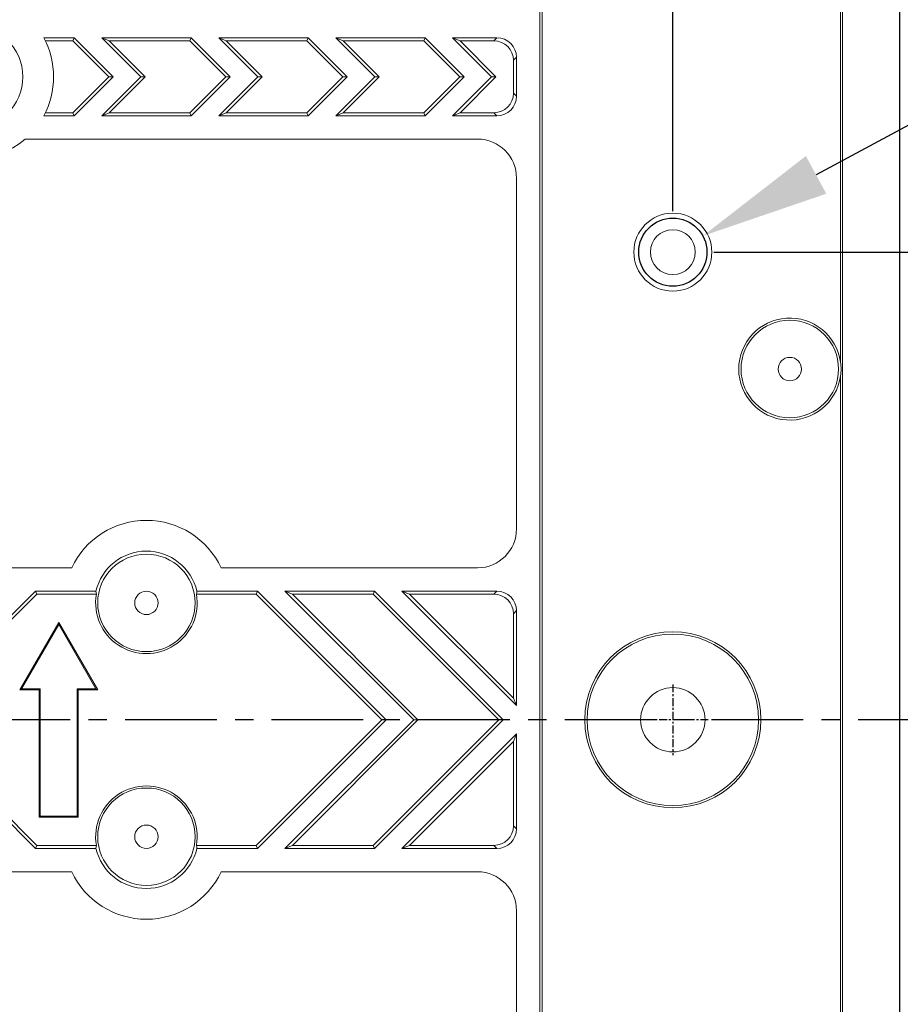
# Model space of a CAD drawing. Units: millimetres. Extents: x 36638 to 37155, y 2939 to 3312.
# Drawn here: x 36891 to 36936, y 3129 to 3179 of the extents above; entities that cross this region are included whole.
import ezdxf

# ---------------------------------------------------------------- set-up
doc = ezdxf.new("R2010")
doc.units = ezdxf.units.MM
doc.header["$LTSCALE"] = 16.335
doc.header["$PDMODE"] = 3
doc.header["$PDSIZE"] = 8
doc.linetypes.add('CENTER', pattern=[0.6, 0.375, -0.075, 0.075, -0.075])
doc.layers.get('0').update_dxf_attribs({"linetype": 'CONTINUOUS'})
doc.layers.get('Defpoints').update_dxf_attribs({"linetype": 'CONTINUOUS'})
doc.styles.get("Standard").update_dxf_attribs({"font": 'romans.shx', "width": 0.85})
doc.dimstyles.new('STANDARD-3', dxfattribs={"dimscale": 3, "dimtxt": 2.5, "dimasz": 2.2, "dimexe": 0.7, "dimexo": 0.7, "dimgap": 0.7, "dimtad": 1, "dimdsep": 46, "dimtxsty": 'Standard', "dimcen": 0, "dimclrd": 3, "dimclre": 3, "dimclrt": 3, "dimadec": 0, "dimazin": 0, "dimtp": 0.15, "dimtm": 0.1, "dimtfac": 1, "dimtofl": 0, "dimtmove": 0, "dimatfit": 3, "dimfxl": 1, "dimtolj": 1, "dimarcsym": 0})

# ---------------------------------------------------------------- blocks, each defined once
blk = doc.blocks.new('*D29')
at = {"color": 3, "lineweight": -2, "transparency": 16777216}
for p, q in [((36756.057, 3169.313), (36756.057, 3253.325)), ((36924.057, 3169.313), (36924.057, 3253.325)), ((36762.657, 3251.225), (36917.457, 3251.225))]:
    blk.add_line(p, q, dxfattribs=at)
at = {"color": 3, "transparency": 16777216}
for points in [[(36762.657, 3252.325), (36762.657, 3250.125), (36756.057, 3251.225)], [(36917.457, 3252.325), (36917.457, 3250.125), (36924.057, 3251.225)]]:
    blk.add_solid(points, dxfattribs=at)
at = {"layer": 'Defpoints', "color": 0, "transparency": 16777216}
for p in [(36924.057, 3251.225), (36756.057, 3167.213), (36924.057, 3167.213)]:
    blk.add_point(p, dxfattribs=at)
at = {"color": 3, "transparency": 16777216, "insert": (36840.057, 3257.075), "char_height": 7.5, "attachment_point": 5}
blk.add_mtext('\\A1;168', dxfattribs=at)
blk = doc.blocks.new('*D32')
at = {"color": 3, "lineweight": -2, "transparency": 16777216}
blk.add_line((36997.932, 3207.075), (36931.405, 3171.178), dxfattribs=at)
at = {"color": 3, "transparency": 16777216}
blk.add_solid([(36930.883, 3172.146), (36931.928, 3170.21), (36925.597, 3168.044)], dxfattribs=at)
at = {"layer": 'Defpoints', "color": 0, "transparency": 16777216}
for p in [(36925.597, 3168.044), (36922.517, 3166.382)]:
    blk.add_point(p, dxfattribs=at)
at = {"color": 3, "transparency": 16777216, "insert": (36966.091, 3197.82), "char_height": 7.5, "attachment_point": 5, "rotation": 28.3507}
blk.add_mtext('\\A1;{\\fSimSun|b0|i0|c134|p2;定位柱}2-∅3.5', dxfattribs=at)
blk = doc.blocks.new('*D34')
at = {"color": 3, "lineweight": -2, "transparency": 16777216}
for p, q in [((36926.157, 3167.213), (36961.048, 3167.213)), ((36958.948, 3160.613), (36958.948, 3149.813)), ((36940.357, 3143.213), (36961.048, 3143.213))]:
    blk.add_line(p, q, dxfattribs=at)
at = {"color": 3, "transparency": 16777216}
for points in [[(36957.848, 3160.613), (36960.048, 3160.613), (36958.948, 3167.213)], [(36957.848, 3149.813), (36960.048, 3149.813), (36958.948, 3143.213)]]:
    blk.add_solid(points, dxfattribs=at)
at = {"layer": 'Defpoints', "color": 0, "transparency": 16777216}
for p in [(36924.057, 3167.213), (36938.257, 3143.213), (36958.948, 3143.213)]:
    blk.add_point(p, dxfattribs=at)
at = {"color": 3, "transparency": 16777216, "insert": (36953.098, 3155.213), "char_height": 7.5, "attachment_point": 5, "rotation": 90}
blk.add_mtext('\\A1;24', dxfattribs=at)

msp = doc.modelspace()

# ---------------------------------------------------------------- linework, layer by layer
at = {"color": 7, "linetype": 'Continuous', "lineweight": 15}
for p, q in [((36935.681, 3049.588), (36935.681, 3236.837)), ((36935.695, 3049.574), (36935.695, 3236.851)), ((36932.767, 3055.616), (36932.767, 3230.81)), ((36917.237, 3068.919), (36917.237, 3217.507)), ((36917.352, 3068.803), (36917.352, 3217.622)), ((36932.651, 3161.566), (36932.651, 3190.859)), ((36893.35, 3178.213), (36891.789, 3178.213)), ((36893.284, 3178.056), (36891.869, 3178.056)), ((36893.35, 3178.213), (36893.284, 3178.056)), ((36893.284, 3178.056), (36895.127, 3176.213)), ((36895.35, 3176.213), (36893.35, 3178.213)), ((36899.35, 3178.213), (36894.764, 3178.213)), ((36896.764, 3176.213), (36894.764, 3178.213)), ((36894.764, 3178.213), (36895.143, 3178.056)), ((36899.284, 3178.056), (36895.143, 3178.056)), ((36895.143, 3178.056), (36896.986, 3176.213)), ((36899.35, 3178.213), (36899.284, 3178.056)), ((36899.284, 3178.056), (36901.127, 3176.213)), ((36901.35, 3176.213), (36899.35, 3178.213)), ((36905.35, 3178.213), (36900.764, 3178.213)), ((36902.764, 3176.213), (36900.764, 3178.213)), ((36900.764, 3178.213), (36901.143, 3178.056)), ((36905.284, 3178.056), (36901.143, 3178.056)), ((36901.143, 3178.056), (36902.986, 3176.213)), ((36905.35, 3178.213), (36905.284, 3178.056)), ((36905.284, 3178.056), (36907.127, 3176.213)), ((36907.35, 3176.213), (36905.35, 3178.213)), ((36911.35, 3178.213), (36906.764, 3178.213)), ((36908.764, 3176.213), (36906.764, 3178.213)), ((36906.764, 3178.213), (36907.143, 3178.056)), ((36911.284, 3178.056), (36907.143, 3178.056)), ((36907.143, 3178.056), (36908.986, 3176.213)), ((36911.35, 3178.213), (36911.284, 3178.056)), ((36913.127, 3176.213), (36911.284, 3178.056)), ((36913.35, 3176.213), (36911.35, 3178.213)), ((36915.038, 3178.213), (36912.764, 3178.213)), ((36914.764, 3176.213), (36912.764, 3178.213)), ((36912.764, 3178.213), (36913.143, 3178.056)), ((36914.881, 3178.056), (36913.143, 3178.056)), ((36914.986, 3176.213), (36913.143, 3178.056)), ((36914.881, 3178.056), (36915.038, 3178.213)), ((36916.037, 3177.214), (36915.879, 3177.057)), ((36915.879, 3175.369), (36915.879, 3177.057)), ((36916.037, 3175.211), (36916.037, 3177.214)), ((36895.127, 3176.213), (36893.284, 3174.37)), ((36893.35, 3174.213), (36895.35, 3176.213)), ((36894.764, 3174.213), (36896.764, 3176.213)), ((36895.127, 3176.213), (36895.35, 3176.213)), ((36896.986, 3176.213), (36895.143, 3174.37)), ((36896.986, 3176.213), (36896.764, 3176.213)), ((36901.127, 3176.213), (36899.284, 3174.37)), ((36899.35, 3174.213), (36901.35, 3176.213)), ((36900.764, 3174.213), (36902.764, 3176.213)), ((36901.127, 3176.213), (36901.35, 3176.213)), ((36902.986, 3176.213), (36901.143, 3174.37)), ((36902.986, 3176.213), (36902.764, 3176.213)), ((36907.127, 3176.213), (36905.284, 3174.37)), ((36905.35, 3174.213), (36907.35, 3176.213)), ((36906.764, 3174.213), (36908.764, 3176.213)), ((36907.127, 3176.213), (36907.35, 3176.213)), ((36908.986, 3176.213), (36907.143, 3174.37)), ((36908.986, 3176.213), (36908.764, 3176.213)), ((36913.127, 3176.213), (36911.284, 3174.37)), ((36911.35, 3174.213), (36913.35, 3176.213)), ((36912.764, 3174.213), (36914.764, 3176.213)), ((36913.127, 3176.213), (36913.35, 3176.213)), ((36914.986, 3176.213), (36913.143, 3174.37)), ((36914.986, 3176.213), (36914.764, 3176.213)), ((36915.879, 3175.369), (36916.037, 3175.211)), ((36891.789, 3174.213), (36893.35, 3174.213)), ((36891.869, 3174.37), (36893.284, 3174.37)), ((36893.284, 3174.37), (36893.35, 3174.213)), ((36895.143, 3174.37), (36894.764, 3174.213)), ((36894.764, 3174.213), (36899.35, 3174.213)), ((36895.143, 3174.37), (36899.284, 3174.37)), ((36899.284, 3174.37), (36899.35, 3174.213)), ((36901.143, 3174.37), (36900.764, 3174.213)), ((36900.764, 3174.213), (36905.35, 3174.213)), ((36901.143, 3174.37), (36905.284, 3174.37)), ((36905.284, 3174.37), (36905.35, 3174.213)), ((36907.143, 3174.37), (36906.764, 3174.213)), ((36906.764, 3174.213), (36911.35, 3174.213)), ((36907.143, 3174.37), (36911.284, 3174.37)), ((36911.284, 3174.37), (36911.35, 3174.213)), ((36913.143, 3174.37), (36912.764, 3174.213)), ((36912.764, 3174.213), (36915.038, 3174.213)), ((36913.143, 3174.37), (36914.881, 3174.37)), ((36915.038, 3174.213), (36914.881, 3174.37)), ((36914.038, 3173.013), (36890.829, 3173.013)), ((36916.037, 3153.012), (36916.037, 3171.014)), ((36932.651, 3125.566), (36932.651, 3160.859)), ((36870.889, 3151.013), (36893.224, 3151.013)), ((36900.889, 3151.013), (36914.038, 3151.013)), ((36885.764, 3144.213), (36891.364, 3149.813)), ((36891.429, 3149.656), (36885.986, 3144.213)), ((36891.364, 3149.813), (36891.429, 3149.656)), ((36894.468, 3149.813), (36891.364, 3149.813)), ((36894.49, 3149.656), (36891.429, 3149.656)), ((36902.684, 3149.656), (36899.624, 3149.656)), ((36902.75, 3149.813), (36899.645, 3149.813)), ((36902.75, 3149.813), (36902.684, 3149.656)), ((36902.684, 3149.656), (36909.127, 3143.213)), ((36909.35, 3143.213), (36902.75, 3149.813)), ((36908.75, 3149.813), (36904.164, 3149.813)), ((36910.764, 3143.213), (36904.164, 3149.813)), ((36904.164, 3149.813), (36904.543, 3149.656)), ((36908.684, 3149.656), (36904.543, 3149.656)), ((36904.543, 3149.656), (36910.986, 3143.213)), ((36908.75, 3149.813), (36908.684, 3149.656)), ((36908.684, 3149.656), (36915.127, 3143.213)), ((36915.35, 3143.213), (36908.75, 3149.813)), ((36915.038, 3149.813), (36910.164, 3149.813)), ((36916.037, 3143.94), (36910.164, 3149.813)), ((36910.164, 3149.813), (36910.543, 3149.656)), ((36914.881, 3149.656), (36910.543, 3149.656)), ((36910.543, 3149.656), (36915.879, 3144.319)), ((36914.881, 3149.656), (36915.038, 3149.813)), ((36916.037, 3148.814), (36915.879, 3148.657)), ((36915.879, 3144.319), (36915.879, 3148.657)), ((36916.037, 3143.94), (36916.037, 3148.814)), ((36892.557, 3148.213), (36890.557, 3144.749)), ((36892.557, 3148.107), (36890.648, 3144.802)), ((36892.557, 3148.107), (36892.557, 3148.213)), ((36894.557, 3144.749), (36892.557, 3148.213)), ((36894.465, 3144.802), (36892.557, 3148.107)), ((36890.648, 3144.802), (36890.557, 3144.749)), ((36890.557, 3144.749), (36891.557, 3144.749)), ((36890.648, 3144.802), (36891.61, 3144.802)), ((36891.61, 3144.802), (36891.557, 3144.749)), ((36891.557, 3144.749), (36891.557, 3138.213)), ((36891.61, 3144.802), (36891.61, 3138.266)), ((36893.504, 3144.802), (36893.557, 3144.749)), ((36893.504, 3144.802), (36894.465, 3144.802)), ((36893.504, 3138.266), (36893.504, 3144.802)), ((36893.557, 3144.749), (36894.557, 3144.749)), ((36893.557, 3138.213), (36893.557, 3144.749)), ((36894.465, 3144.802), (36894.557, 3144.749)), ((36915.879, 3144.319), (36916.037, 3143.94)), ((36909.127, 3143.213), (36902.684, 3136.77)), ((36902.75, 3136.613), (36909.35, 3143.213)), ((36904.164, 3136.613), (36910.764, 3143.213)), ((36910.986, 3143.213), (36904.543, 3136.77)), ((36915.127, 3143.213), (36908.684, 3136.77)), ((36908.75, 3136.613), (36915.35, 3143.213)), ((36909.127, 3143.213), (36909.35, 3143.213)), ((36910.986, 3143.213), (36910.764, 3143.213)), ((36915.127, 3143.213), (36915.35, 3143.213)), ((36910.164, 3136.613), (36916.037, 3142.486)), ((36916.037, 3142.486), (36915.879, 3142.106)), ((36916.037, 3137.611), (36916.037, 3142.486)), ((36891.364, 3136.613), (36885.764, 3142.213)), ((36885.986, 3142.213), (36891.429, 3136.77)), ((36915.879, 3142.106), (36910.543, 3136.77)), ((36915.879, 3137.769), (36915.879, 3142.106)), ((36891.61, 3138.266), (36891.557, 3138.213)), ((36891.557, 3138.213), (36893.557, 3138.213)), ((36891.61, 3138.266), (36893.504, 3138.266)), ((36893.504, 3138.266), (36893.557, 3138.213)), ((36915.879, 3137.769), (36916.037, 3137.611)), ((36891.429, 3136.77), (36891.364, 3136.613)), ((36891.364, 3136.613), (36894.468, 3136.613)), ((36891.429, 3136.77), (36894.49, 3136.77)), ((36899.624, 3136.77), (36902.684, 3136.77)), ((36899.645, 3136.613), (36902.75, 3136.613)), ((36902.684, 3136.77), (36902.75, 3136.613)), ((36904.543, 3136.77), (36904.164, 3136.613)), ((36904.164, 3136.613), (36908.75, 3136.613)), ((36904.543, 3136.77), (36908.684, 3136.77)), ((36908.684, 3136.77), (36908.75, 3136.613)), ((36910.543, 3136.77), (36910.164, 3136.613)), ((36910.164, 3136.613), (36915.038, 3136.613)), ((36910.543, 3136.77), (36914.881, 3136.77)), ((36915.038, 3136.613), (36914.881, 3136.77)), ((36893.224, 3135.413), (36870.889, 3135.413)), ((36914.038, 3135.413), (36900.889, 3135.413)), ((36916.037, 3115.412), (36916.037, 3133.414))]:
    msp.add_line(p, q, dxfattribs=at)
at = {"color": 1, "linetype": 'CENTER', "ltscale": 0.066}
for p, q in [((36924.057, 3145.028), (36924.057, 3141.398)), ((36925.872, 3143.213), (36922.242, 3143.213))]:
    msp.add_line(p, q, dxfattribs=at)
at = {"color": 1, "linetype": 'CENTER', "ltscale": 0.7672}
msp.add_line((36938.257, 3143.213), (36740.339, 3143.213), dxfattribs=at)
at = {"color": 7, "linetype": 'Continuous', "lineweight": 15}
for centre, radius in [((36888.057, 3176.213), 2.657), ((36924.057, 3167.213), 2), ((36924.057, 3167.213), 1.15), ((36930.057, 3161.213), 2.5), ((36930.057, 3161.213), 0.6), ((36897.057, 3149.213), 2.5), ((36897.057, 3149.213), 0.6), ((36924.057, 3143.213), 4.515), ((36924.057, 3143.213), 4.4), ((36924.057, 3143.213), 1.65), ((36897.057, 3137.213), 2.5), ((36897.057, 3137.213), 0.6)]:
    msp.add_circle(centre, radius, dxfattribs=at)
msp.add_circle((36924.057, 3167.213), 1.75)
for centre, radius, start, end in [((36888.057, 3176.213), 4.234, 331.8129, 28.1871), ((36888.057, 3176.213), 4.234, 229.0921, 310.9079), ((36930.057, 3161.213), 2.619, 7.7617, 352.2383), ((36897.057, 3149.213), 4.234, 25.1581, 154.8419), ((36897.057, 3149.213), 2.657, 13.0505, 166.9495), ((36897.057, 3149.213), 2.605, 170.2128, 9.7872), ((36897.057, 3137.213), 2.605, 350.2128, 189.7872), ((36897.057, 3137.213), 2.657, 193.0505, 346.9495), ((36897.057, 3137.213), 4.234, 205.1581, 334.8419)]:
    msp.add_arc(centre, radius, start, end, dxfattribs=at)
for centre, major_axis, ratio, start_param, end_param in [((36914.878, 3177.054), (-0.709, -0.709), 0.997265, 2.357564, 3.925621), ((36915.035, 3177.211), (-0.709, -0.709), 0.997265, 2.357564, 3.925621), ((36914.878, 3175.371), (-0.709, 0.709), 0.997265, 2.357564, 3.925621), ((36915.035, 3175.214), (-0.709, 0.709), 0.997265, 2.357564, 3.925621), ((36914.035, 3171.012), (1.416, 1.416), 0.998783, 5.498396, 7.067974), ((36930.714, 3161.213), (-1.973, 0), 0.942905, 2.950363, 3.332822), ((36914.035, 3153.014), (1.416, -1.416), 0.998783, 5.498396, 7.067974), ((36897.057, 3150.133), (0, 2.764), 0.942905, 1.687032, 1.744529), ((36897.057, 3150.133), (0, 2.764), 0.942905, 4.538656, 4.596153), ((36914.878, 3148.654), (-0.709, -0.709), 0.997265, 2.357564, 3.925621), ((36915.035, 3148.811), (-0.709, -0.709), 0.997265, 2.357564, 3.925621), ((36914.878, 3137.771), (-0.709, 0.709), 0.997265, 2.357564, 3.925621), ((36915.035, 3137.614), (-0.709, 0.709), 0.997265, 2.357564, 3.925621), ((36897.057, 3136.292), (0, 2.764), 0.942905, 1.397064, 1.45456), ((36897.057, 3136.292), (0, 2.764), 0.942905, 4.828625, 4.886121), ((36914.035, 3133.412), (1.416, 1.416), 0.998783, 5.498396, 7.067974)]:
    msp.add_ellipse(centre, major_axis=major_axis, ratio=ratio, start_param=start_param, end_param=end_param, dxfattribs=at)

# ---------------------------------------------------------------- dimensions: what is measured, and where the dimension line sits
dim = msp.add_linear_dim(base=(36924.057, 3251.225), p1=(36756.057, 3167.213), p2=(36924.057, 3167.213), dimstyle='STANDARD-3', override={"dimfxl": 0.1})
dim.commit()
dim.dimension.update_dxf_attribs({"geometry": '*D29', "text_midpoint": (36840.057, 3257.075)})
dim = msp.add_diameter_dim_2p(p1=(36922.517, 3166.382), p2=(36925.597, 3168.044), text='{\\fSimSun|b0|i0|c134|p2;定位柱}2-<>', dimstyle='STANDARD-3', override={"dimfxl": 0.1})
dim.commit()
dim.dimension.update_dxf_attribs({"geometry": '*D32', "text_midpoint": (36969.404, 3191.681), "dimtype": 163})
dim = msp.add_linear_dim(base=(36958.948, 3143.213), p1=(36924.057, 3167.213), p2=(36938.257, 3143.213), angle=90, dimstyle='STANDARD-3', override={"dimfxl": 0.1})
dim.commit()
dim.dimension.update_dxf_attribs({"geometry": '*D34', "text_midpoint": (36953.098, 3155.213)})

doc.saveas('drawing.dxf')
